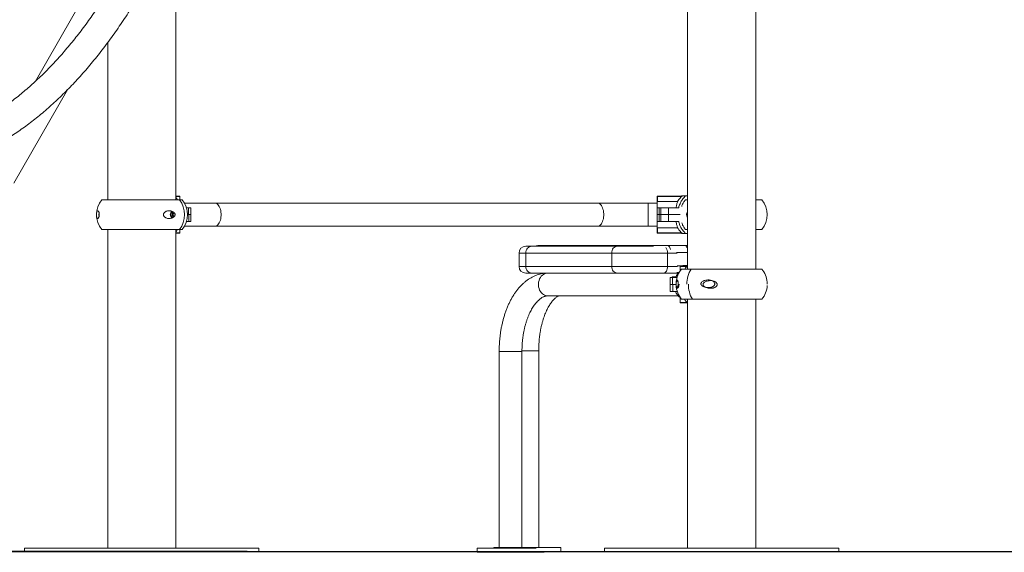
# Model space of a CAD drawing. Units: millimetres. Extents: x 16300 to 16487, y 14325 to 14547.
# Drawn here: x 16379 to 16393, y 14511 to 14519 of the extents above; entities that cross this region are included whole.
import ezdxf

# ---------------------------------------------------------------- set-up
doc = ezdxf.new("R2010")
doc.units = ezdxf.units.MM
doc.styles.get("Standard").update_dxf_attribs({"font": 'arial.ttf'})
doc.dimstyles.new('ISO-25', dxfattribs={"dimtxt": 2.5, "dimasz": 2.5, "dimexe": 1.25, "dimexo": 0.625, "dimtad": 1, "dimtxsty": 'Standard', "dimcen": 2.5, "dimadec": 0, "dimazin": 0, "dimtfac": 1, "dimtmove": 0, "dimatfit": 3, "dimfxl": 1, "dimarcsym": 0})

# ---------------------------------------------------------------- blocks, each defined once
blk = doc.blocks.new('*D7')
at = {"color": 0, "lineweight": -2, "transparency": 16777216}
for p, q in [((16378.159, 14547.317), (16347.381, 14547.317)), ((16348.381, 14544.015), (16348.381, 14532.986)), ((16348.381, 14514.702), (16348.381, 14525.731)), ((16382.028, 14511.4), (16347.381, 14511.4))]:
    blk.add_line(p, q, dxfattribs=at)
at = {"color": 0, "transparency": 16777216}
for points in [[(16347.831, 14544.015), (16348.932, 14544.015), (16348.381, 14547.317)], [(16347.831, 14514.702), (16348.932, 14514.702), (16348.381, 14511.4)]]:
    blk.add_solid(points, dxfattribs=at)
at = {"layer": 'Defpoints', "color": 0, "transparency": 16777216}
for p in [(16379.159, 14547.317), (16348.381, 14511.4), (16383.028, 14511.4)]:
    blk.add_point(p, dxfattribs=at)
at = {"color": 0, "transparency": 16777216, "insert": (16348.381, 14529.358), "char_height": 3.5, "attachment_point": 5}
blk.add_mtext('3,59 m.', dxfattribs=at)
blk = doc.blocks.new('*D9')
at = {"color": 0, "lineweight": -2, "transparency": 16777216}
for p, q in [((16382.146, 14526.45), (16359.641, 14526.45)), ((16360.641, 14523.148), (16360.641, 14522.375)), ((16360.641, 14514.702), (16360.641, 14515.12)), ((16373.847, 14511.4), (16359.641, 14511.4))]:
    blk.add_line(p, q, dxfattribs=at)
at = {"color": 0, "transparency": 16777216}
for points in [[(16360.091, 14523.148), (16361.192, 14523.148), (16360.641, 14526.45)], [(16360.091, 14514.702), (16361.192, 14514.702), (16360.641, 14511.4)]]:
    blk.add_solid(points, dxfattribs=at)
at = {"layer": 'Defpoints', "color": 0, "transparency": 16777216}
for p in [(16383.146, 14526.45), (16360.641, 14511.4), (16374.847, 14511.4)]:
    blk.add_point(p, dxfattribs=at)
at = {"color": 0, "transparency": 16777216, "insert": (16360.641, 14518.748), "char_height": 3.5, "attachment_point": 5}
blk.add_mtext('1,50 m.', dxfattribs=at)

msp = doc.modelspace()

# ---------------------------------------------------------------- linework, layer by layer
at = {"color": 0, "linetype": 'Continuous', "lineweight": 15}
for p, q in [((16382.571, 14524.871), (16378.858, 14518.416)), ((16388.603, 14522.951), (16388.603, 14515.617)), ((16389.619, 14515.617), (16389.619, 14523.01)), ((16380.959, 14516.65), (16380.959, 14519.61)), ((16389.619, 14516.65), (16389.619, 14519.61)), ((16379.943, 14519), (16379.943, 14516.65)), ((16378.543, 14516.899), (16379.35, 14518.303)), ((16388.573, 14516.71), (16388.516, 14516.71)), ((16388.603, 14516.71), (16388.573, 14516.71)), ((16381.053, 14516.65), (16379.855, 14516.65)), ((16380.959, 14516.706), (16381.016, 14516.706)), ((16381.02, 14516.701), (16380.959, 14516.701)), ((16381.02, 14516.65), (16381.02, 14516.701)), ((16381.02, 14516.701), (16381.021, 14516.701)), ((16381.021, 14516.65), (16381.021, 14516.701)), ((16381.551, 14516.6), (16381.089, 14516.6)), ((16387.264, 14516.6), (16381.551, 14516.6)), ((16388.014, 14516.6), (16387.264, 14516.6)), ((16388.146, 14516.6), (16388.014, 14516.6)), ((16388.146, 14516.701), (16388.146, 14516.629)), ((16388.146, 14516.701), (16388.146, 14516.701)), ((16388.146, 14516.629), (16388.146, 14516.701)), ((16388.146, 14516.701), (16388.151, 14516.701)), ((16388.151, 14516.706), (16388.516, 14516.706)), ((16388.151, 14516.706), (16388.151, 14516.706)), ((16388.151, 14516.701), (16388.151, 14516.626)), ((16388.514, 14516.701), (16388.151, 14516.701)), ((16388.151, 14516.626), (16388.452, 14516.626)), ((16388.516, 14516.703), (16388.514, 14516.701)), ((16388.567, 14516.65), (16388.603, 14516.65)), ((16389.619, 14516.65), (16389.71, 14516.65)), ((16379.814, 14516.419), (16379.817, 14516.429)), ((16379.816, 14516.416), (16379.814, 14516.419)), ((16379.814, 14516.419), (16379.817, 14516.419)), ((16381.118, 14516.533), (16381.151, 14516.533)), ((16381.134, 14516.43), (16381.153, 14516.43)), ((16381.151, 14516.43), (16381.134, 14516.43)), ((16381.151, 14516.43), (16381.151, 14516.533)), ((16381.151, 14516.533), (16381.184, 14516.533)), ((16381.184, 14516.43), (16381.151, 14516.43)), ((16381.153, 14516.43), (16381.153, 14516.327)), ((16381.153, 14516.43), (16381.184, 14516.43)), ((16381.184, 14516.43), (16381.184, 14516.533)), ((16381.184, 14516.327), (16381.184, 14516.43)), ((16388.146, 14516.533), (16388.179, 14516.533)), ((16388.146, 14516.43), (16388.146, 14516.533)), ((16388.146, 14516.43), (16388.146, 14516.43)), ((16388.179, 14516.43), (16388.146, 14516.43)), ((16388.146, 14516.327), (16388.146, 14516.43)), ((16388.146, 14516.43), (16388.179, 14516.43)), ((16388.146, 14516.43), (16388.146, 14516.43)), ((16388.179, 14516.43), (16388.179, 14516.533)), ((16388.179, 14516.533), (16388.201, 14516.533)), ((16388.201, 14516.43), (16388.179, 14516.43)), ((16388.179, 14516.43), (16388.179, 14516.327)), ((16388.179, 14516.43), (16388.201, 14516.43)), ((16388.201, 14516.533), (16388.201, 14516.43)), ((16388.201, 14516.533), (16388.316, 14516.533)), ((16388.201, 14516.43), (16388.201, 14516.327)), ((16388.316, 14516.43), (16388.201, 14516.43)), ((16388.201, 14516.43), (16388.319, 14516.43)), ((16388.316, 14516.43), (16388.316, 14516.533)), ((16388.316, 14516.533), (16388.469, 14516.533)), ((16388.493, 14516.43), (16388.316, 14516.43)), ((16388.319, 14516.43), (16388.319, 14516.327)), ((16388.319, 14516.43), (16388.493, 14516.43)), ((16381.153, 14516.327), (16381.118, 14516.327)), ((16381.184, 14516.327), (16381.153, 14516.327)), ((16388.146, 14516.327), (16388.179, 14516.327)), ((16388.201, 14516.327), (16388.179, 14516.327)), ((16388.319, 14516.327), (16388.201, 14516.327)), ((16388.469, 14516.327), (16388.319, 14516.327)), ((16381.053, 14516.21), (16379.855, 14516.21)), ((16379.943, 14516.21), (16379.943, 14511.45)), ((16380.959, 14511.45), (16380.959, 14516.21)), ((16380.959, 14516.159), (16381.02, 14516.159)), ((16381.016, 14516.154), (16380.959, 14516.154)), ((16381.02, 14516.159), (16381.02, 14516.21)), ((16381.021, 14516.159), (16381.02, 14516.159)), ((16381.021, 14516.159), (16381.021, 14516.21)), ((16381.089, 14516.26), (16381.551, 14516.26)), ((16381.551, 14516.26), (16387.264, 14516.26)), ((16387.264, 14516.26), (16388.014, 14516.26)), ((16388.014, 14516.26), (16388.146, 14516.26)), ((16388.146, 14516.159), (16388.146, 14516.231)), ((16388.146, 14516.231), (16388.146, 14516.159)), ((16388.146, 14516.159), (16388.146, 14516.159)), ((16388.151, 14516.159), (16388.146, 14516.159)), ((16388.151, 14516.234), (16388.452, 14516.234)), ((16388.151, 14516.234), (16388.151, 14516.159)), ((16388.151, 14516.159), (16388.514, 14516.159)), ((16388.516, 14516.154), (16388.151, 14516.154)), ((16388.151, 14516.154), (16388.151, 14516.154)), ((16388.514, 14516.159), (16388.516, 14516.157)), ((16388.516, 14516.15), (16388.573, 14516.15)), ((16388.567, 14516.21), (16388.603, 14516.21)), ((16388.573, 14516.15), (16388.603, 14516.15)), ((16389.619, 14515.617), (16389.619, 14516.21)), ((16389.619, 14516.21), (16389.71, 14516.21)), ((16386.085, 14515.857), (16386.085, 14515.657)), ((16386.187, 14515.857), (16386.085, 14515.857)), ((16386.185, 14515.957), (16386.27, 14515.957)), ((16387.469, 14515.857), (16386.187, 14515.857)), ((16386.187, 14515.857), (16386.187, 14515.657)), ((16386.27, 14515.957), (16387.552, 14515.957)), ((16386.365, 14515.967), (16386.436, 14515.967)), ((16386.436, 14515.967), (16387.616, 14515.967)), ((16388.302, 14515.857), (16387.469, 14515.857)), ((16387.469, 14515.657), (16387.469, 14515.857)), ((16387.552, 14515.957), (16388.095, 14515.957)), ((16387.616, 14515.967), (16388.301, 14515.967)), ((16388.301, 14515.967), (16388.559, 14515.967)), ((16388.302, 14515.857), (16388.302, 14515.657)), ((16388.445, 14515.857), (16388.302, 14515.857)), ((16388.603, 14515.867), (16388.437, 14515.867)), ((16388.559, 14515.967), (16388.603, 14515.967)), ((16386.085, 14515.657), (16386.187, 14515.657)), ((16386.27, 14515.557), (16386.185, 14515.557)), ((16386.187, 14515.657), (16387.469, 14515.657)), ((16387.552, 14515.557), (16386.27, 14515.557)), ((16387.469, 14515.657), (16388.302, 14515.657)), ((16388.246, 14515.557), (16387.552, 14515.557)), ((16388.362, 14515.557), (16388.246, 14515.557)), ((16388.302, 14515.657), (16388.453, 14515.657)), ((16388.461, 14515.557), (16388.362, 14515.557)), ((16388.471, 14515.567), (16388.443, 14515.567)), ((16388.445, 14515.667), (16388.532, 14515.667)), ((16388.492, 14515.658), (16388.492, 14515.592)), ((16388.493, 14515.658), (16388.492, 14515.658)), ((16388.593, 14515.658), (16388.493, 14515.658)), ((16388.493, 14515.658), (16388.493, 14515.593)), ((16388.497, 14515.663), (16388.597, 14515.663)), ((16388.653, 14515.617), (16388.512, 14515.617)), ((16388.532, 14515.668), (16388.532, 14515.663)), ((16388.532, 14515.668), (16388.533, 14515.668)), ((16388.603, 14515.668), (16388.533, 14515.668)), ((16388.533, 14515.668), (16388.533, 14515.663)), ((16388.537, 14515.673), (16388.603, 14515.673)), ((16388.603, 14515.667), (16388.601, 14515.667)), ((16389.71, 14515.617), (16388.653, 14515.617)), ((16388.343, 14515.49), (16388.343, 14515.387)), ((16388.343, 14515.49), (16388.379, 14515.49)), ((16388.343, 14515.387), (16388.343, 14515.284)), ((16388.343, 14515.387), (16388.381, 14515.387)), ((16388.379, 14515.387), (16388.343, 14515.387)), ((16388.372, 14515.5), (16388.372, 14515.49)), ((16388.372, 14515.5), (16388.404, 14515.5)), ((16388.372, 14515.387), (16388.372, 14515.387)), ((16388.379, 14515.49), (16388.444, 14515.49)), ((16388.379, 14515.387), (16388.379, 14515.49)), ((16388.431, 14515.387), (16388.379, 14515.387)), ((16388.381, 14515.387), (16388.381, 14515.284)), ((16388.381, 14515.387), (16388.431, 14515.387)), ((16388.404, 14515.5), (16388.447, 14515.5)), ((16388.404, 14515.49), (16388.404, 14515.5)), ((16388.406, 14515.387), (16388.406, 14515.387)), ((16388.381, 14515.284), (16388.343, 14515.284)), ((16388.447, 14515.284), (16388.381, 14515.284)), ((16386.516, 14515.217), (16388.461, 14515.217)), ((16388.492, 14515.191), (16388.492, 14515.116)), ((16388.493, 14515.116), (16388.492, 14515.116)), ((16388.493, 14515.191), (16388.493, 14515.191)), ((16388.493, 14515.191), (16388.493, 14515.116)), ((16388.493, 14515.116), (16388.593, 14515.116)), ((16388.597, 14515.111), (16388.497, 14515.111)), ((16388.674, 14515.167), (16388.512, 14515.167)), ((16388.601, 14515.107), (16388.603, 14515.107)), ((16388.603, 14515.167), (16388.603, 14511.45)), ((16389.71, 14515.167), (16388.674, 14515.167)), ((16389.619, 14511.45), (16389.619, 14515.167)), ((16389.619, 14511.45), (16389.619, 14515.167)), ((16385.789, 14514.387), (16385.789, 14511.46)), ((16385.789, 14514.387), (16386.129, 14514.387)), ((16386.128, 14514.397), (16386.379, 14514.397)), ((16386.129, 14511.46), (16386.129, 14514.387)), ((16386.379, 14511.46), (16386.379, 14514.397)), ((16378.701, 14511.45), (16378.701, 14511.4)), ((16378.701, 14511.45), (16379.023, 14511.45)), ((16379.023, 14511.45), (16382.201, 14511.45)), ((16382.201, 14511.4), (16382.201, 14511.45)), ((16385.459, 14511.45), (16385.459, 14511.39)), ((16386.339, 14511.45), (16385.459, 14511.45)), ((16385.709, 14511.46), (16385.709, 14511.45)), ((16386.678, 14511.46), (16385.709, 14511.46)), ((16386.709, 14511.46), (16386.678, 14511.46)), ((16386.709, 14511.4), (16386.709, 14511.46)), ((16387.361, 14511.45), (16387.361, 14511.4)), ((16387.361, 14511.45), (16387.683, 14511.45)), ((16387.683, 14511.45), (16390.861, 14511.45)), ((16390.861, 14511.4), (16390.861, 14511.45)), ((16390.861, 14511.4), (16390.861, 14511.45)), ((16390.861, 14511.45), (16390.861, 14511.45)), ((16378.701, 14511.4), (16379.023, 14511.4)), ((16379.023, 14511.4), (16382.201, 14511.4)), ((16386.436, 14511.39), (16385.459, 14511.39)), ((16385.789, 14511.39), (16385.789, 14511.387)), ((16385.789, 14511.387), (16386.129, 14511.387)), ((16386.129, 14511.387), (16386.129, 14511.39)), ((16386.678, 14511.4), (16386.339, 14511.4)), ((16386.459, 14511.39), (16386.436, 14511.39)), ((16386.459, 14511.39), (16386.459, 14511.4)), ((16386.709, 14511.4), (16386.678, 14511.4)), ((16387.361, 14511.4), (16387.683, 14511.4)), ((16387.683, 14511.4), (16390.861, 14511.4)), ((16390.861, 14511.4), (16390.861, 14511.4))]:
    msp.add_line(p, q, dxfattribs=at)
msp.add_line((16348.581, 14511.4), (16451.26, 14511.4))
at = {"color": 0, "linetype": 'Continuous', "lineweight": 15, "flags": 128}
for points in [[(16381.551, 14516.26), (16381.554, 14516.26), (16381.566, 14516.263), (16381.578, 14516.269), (16381.59, 14516.279), (16381.6, 14516.292), (16381.61, 14516.308), (16381.618, 14516.326), (16381.625, 14516.347), (16381.63, 14516.369), (16381.634, 14516.393), (16381.636, 14516.418), (16381.636, 14516.442), (16381.634, 14516.467), (16381.63, 14516.491), (16381.625, 14516.513), (16381.618, 14516.534), (16381.61, 14516.552), (16381.6, 14516.568), (16381.59, 14516.581), (16381.578, 14516.591), (16381.566, 14516.597), (16381.554, 14516.6), (16381.551, 14516.6)], [(16387.264, 14516.26), (16387.267, 14516.26), (16387.28, 14516.263), (16387.292, 14516.269), (16387.303, 14516.279), (16387.314, 14516.292), (16387.323, 14516.308), (16387.331, 14516.326), (16387.338, 14516.347), (16387.344, 14516.369), (16387.347, 14516.393), (16387.349, 14516.418), (16387.349, 14516.442), (16387.347, 14516.467), (16387.344, 14516.491), (16387.338, 14516.513), (16387.331, 14516.534), (16387.323, 14516.552), (16387.314, 14516.568), (16387.303, 14516.581), (16387.292, 14516.591), (16387.28, 14516.597), (16387.267, 14516.6), (16387.264, 14516.6)], [(16388.014, 14516.26), (16388.014, 14516.26), (16388.014, 14516.263), (16388.014, 14516.269), (16388.014, 14516.279), (16388.014, 14516.292), (16388.014, 14516.308), (16388.014, 14516.326), (16388.014, 14516.347), (16388.014, 14516.369), (16388.014, 14516.393), (16388.014, 14516.418), (16388.014, 14516.442), (16388.014, 14516.467), (16388.014, 14516.491), (16388.014, 14516.513), (16388.014, 14516.534), (16388.014, 14516.552), (16388.014, 14516.568), (16388.014, 14516.581), (16388.014, 14516.591), (16388.014, 14516.597), (16388.014, 14516.6), (16388.014, 14516.6)], [(16388.146, 14516.533), (16388.146, 14516.548), (16388.146, 14516.562), (16388.146, 14516.575), (16388.146, 14516.588), (16388.146, 14516.6), (16388.146, 14516.611), (16388.146, 14516.62), (16388.146, 14516.629)], [(16388.146, 14516.629), (16388.146, 14516.62), (16388.146, 14516.611), (16388.146, 14516.6)], [(16388.146, 14516.6), (16388.146, 14516.598), (16388.146, 14516.593), (16388.146, 14516.584), (16388.146, 14516.573), (16388.146, 14516.558), (16388.146, 14516.541), (16388.146, 14516.521), (16388.146, 14516.5), (16388.146, 14516.477), (16388.146, 14516.453)], [(16388.516, 14516.706), (16388.516, 14516.706), (16388.516, 14516.706), (16388.516, 14516.705), (16388.516, 14516.705), (16388.516, 14516.705), (16388.516, 14516.704), (16388.516, 14516.703), (16388.516, 14516.703)], [(16379.811, 14516.43), (16379.812, 14516.444), (16379.815, 14516.453)], [(16379.814, 14516.409), (16379.812, 14516.416), (16379.811, 14516.43)], [(16381.119, 14516.533), (16381.119, 14516.534), (16381.117, 14516.536)], [(16381.117, 14516.324), (16381.119, 14516.326), (16381.119, 14516.327)], [(16388.146, 14516.407), (16388.146, 14516.383), (16388.146, 14516.361), (16388.146, 14516.339), (16388.146, 14516.319), (16388.146, 14516.302), (16388.146, 14516.287), (16388.146, 14516.276), (16388.146, 14516.267), (16388.146, 14516.262), (16388.146, 14516.26)], [(16388.146, 14516.231), (16388.146, 14516.24), (16388.146, 14516.25), (16388.146, 14516.26), (16388.146, 14516.272), (16388.146, 14516.285), (16388.146, 14516.298), (16388.146, 14516.312), (16388.146, 14516.327)], [(16388.146, 14516.26), (16388.146, 14516.25), (16388.146, 14516.24), (16388.146, 14516.231)], [(16386.27, 14515.957), (16386.254, 14515.955), (16386.238, 14515.95), (16386.224, 14515.94), (16386.211, 14515.928), (16386.201, 14515.913), (16386.193, 14515.895), (16386.189, 14515.877), (16386.187, 14515.857)], [(16387.552, 14515.957), (16387.536, 14515.955), (16387.52, 14515.95), (16387.506, 14515.94), (16387.493, 14515.928), (16387.483, 14515.913), (16387.475, 14515.895), (16387.471, 14515.877), (16387.469, 14515.857)], [(16388.301, 14515.967), (16388.311, 14515.965), (16388.321, 14515.96), (16388.33, 14515.95), (16388.338, 14515.938), (16388.344, 14515.923), (16388.347, 14515.911)], [(16388.559, 14515.967), (16388.569, 14515.965), (16388.579, 14515.96), (16388.587, 14515.95), (16388.595, 14515.938), (16388.602, 14515.923), (16388.603, 14515.918)], [(16386.27, 14515.557), (16386.254, 14515.559), (16386.238, 14515.565), (16386.224, 14515.574), (16386.211, 14515.586), (16386.201, 14515.602), (16386.193, 14515.619), (16386.189, 14515.638), (16386.187, 14515.657)], [(16386.516, 14515.557), (16386.511, 14515.557), (16386.49, 14515.554), (16386.47, 14515.548), (16386.451, 14515.538), (16386.434, 14515.525), (16386.418, 14515.51), (16386.404, 14515.491), (16386.393, 14515.47), (16386.384, 14515.448), (16386.378, 14515.424), (16386.375, 14515.4), (16386.375, 14515.375), (16386.378, 14515.35), (16386.384, 14515.326), (16386.393, 14515.304), (16386.404, 14515.283), (16386.418, 14515.265), (16386.434, 14515.249), (16386.451, 14515.236), (16386.47, 14515.226), (16386.49, 14515.22), (16386.511, 14515.217), (16386.516, 14515.217)], [(16387.552, 14515.557), (16387.536, 14515.559), (16387.52, 14515.565), (16387.506, 14515.574), (16387.493, 14515.586), (16387.483, 14515.602), (16387.475, 14515.619), (16387.471, 14515.638), (16387.469, 14515.657)], [(16388.246, 14515.557), (16388.257, 14515.559), (16388.267, 14515.565), (16388.277, 14515.574), (16388.285, 14515.586), (16388.292, 14515.602), (16388.297, 14515.619), (16388.301, 14515.638), (16388.302, 14515.657)], [(16388.437, 14515.452), (16388.435, 14515.442), (16388.432, 14515.419)]]:
    msp.add_lwpolyline(points, dxfattribs=at)
at = {"color": 0, "linetype": 'Continuous', "lineweight": 15}
for centre, radius, start, end in [((16388.737, 14516.45), 0.341, 130.4237, 131.4851), ((16380.115, 14516.43), 0.341, 139.7537, 220.2463), ((16380.733, 14516.43), 0.358, 322.0415, 37.9585), ((16381.016, 14516.701), 0.005, 0, 90), ((16381.016, 14516.701), 0.0047, 356.2033, 85.611), ((16380.794, 14516.43), 0.341, 319.7537, 40.2463), ((16388.151, 14516.701), 0.005, 90.0616, 179.9398), ((16388.151, 14516.701), 0.005, 90.0624, 179.9391), ((16383.914, 14516.698), 4.237, 0.0328, 0.1004), ((16389.45, 14516.43), 0.341, 319.7537, 40.2463), ((16380.935, 14516.431), 0.0578, 122.5316, 180.9232), ((16380.935, 14516.429), 0.0581, 179.2291, 236.8121), ((16380.934, 14516.431), 0.0473, 112.323, 181.0604), ((16380.934, 14516.429), 0.0472, 178.7793, 246.3307), ((16380.956, 14516.431), 0.0485, 129.7978, 180.5725), ((16380.956, 14516.43), 0.0485, 179.4191, 229.9636), ((16380.955, 14516.431), 0.0353, 124.0893, 180.8638), ((16380.955, 14516.429), 0.0352, 179.093, 236.6888), ((16381.016, 14516.159), 0.005, 270, 0), ((16381.015, 14516.159), 0.0047, 274.3155, 3.8709), ((16388.151, 14516.159), 0.005, 180.0213, 269.976), ((16388.151, 14516.159), 0.005, 180.0195, 269.9778), ((16384.44, 14516.161), 3.711, 359.8936, 359.9707), ((16388.737, 14516.41), 0.341, 228.5149, 229.5763), ((16388.911, 14516.156), 0.395, 179.7427, 180.1999), ((16386.185, 14515.857), 0.1, 90, 180), ((16386.365, 14515.867), 0.1, 90, 115.8419), ((16386.436, 14515.891), 0.0764, 90.2833, 119.6477), ((16387.616, 14515.891), 0.0764, 90.2869, 119.6477), ((16388.174, 14515.864), 0.127, 356.7363, 37.2098), ((16386.185, 14515.657), 0.1, 180, 270), ((16388.603, 14515.428), 0.192, 128.7421, 157.963), ((16388.772, 14515.397), 0.341, 139.7537, 175.6473), ((16388.497, 14515.658), 0.005, 90, 180), ((16388.498, 14515.658), 0.00463, 95.7555, 184.8384), ((16388.537, 14515.668), 0.005, 90, 180), ((16388.537, 14515.668), 0.00469, 94.6295, 184.0241), ((16389.004, 14515.4), 0.412, 148.27, 181.1275), ((16389.45, 14515.397), 0.341, 4.3323, 40.2463), ((16389.036, 14515.382), 0.421, 178.5951, 210.6729), ((16388.602, 14515.347), 0.191, 198.9434, 234.958), ((16388.772, 14515.387), 0.341, 182.0238, 220.2463), ((16389.45, 14515.387), 0.341, 319.7537, 357.5978), ((16388.497, 14515.116), 0.005, 180, 270), ((16388.497, 14515.116), 0.00464, 175.1964, 264.2088)]:
    msp.add_arc(centre, radius, start, end, dxfattribs=at)
for points, knots in [([(16380.126, 14520.055), (16380.114, 14520.034), (16380.079, 14519.974), (16380.02, 14519.875), (16379.95, 14519.761), (16379.878, 14519.649), (16379.806, 14519.539), (16379.732, 14519.432), (16379.658, 14519.328), (16379.583, 14519.226), (16379.508, 14519.127), (16379.431, 14519.031), (16379.354, 14518.937), (16379.276, 14518.846), (16379.198, 14518.758), (16379.119, 14518.672), (16379.039, 14518.59), (16378.958, 14518.51), (16378.877, 14518.433), (16378.796, 14518.358), (16378.713, 14518.287), (16378.631, 14518.218), (16378.547, 14518.153), (16378.464, 14518.09), (16378.38, 14518.03), (16378.295, 14517.973), (16378.21, 14517.919), (16378.125, 14517.868), (16378.039, 14517.82), (16377.953, 14517.775), (16377.866, 14517.733), (16377.779, 14517.694), (16377.692, 14517.658), (16377.605, 14517.625), (16377.517, 14517.595), (16377.429, 14517.568), (16377.34, 14517.544), (16377.252, 14517.523), (16377.165, 14517.505), (16377.099, 14517.494), (16377.064, 14517.489), (16377.056, 14517.488)], [0, 0, 0, 0, 0.013854, 0.040157, 0.066457, 0.092754, 0.119048, 0.145341, 0.171632, 0.197922, 0.224213, 0.250504, 0.276796, 0.303092, 0.329391, 0.355696, 0.382007, 0.408327, 0.434657, 0.461, 0.487357, 0.513731, 0.540125, 0.566541, 0.592981, 0.619451, 0.645951, 0.672485, 0.699057, 0.725669, 0.752325, 0.779027, 0.805777, 0.832577, 0.859429, 0.886333, 0.913288, 0.940293, 0.967346, 0.99306, 1, 1, 1, 1]), ([(16377.115, 14517.068), (16377.132, 14517.071), (16377.182, 14517.078), (16377.264, 14517.092), (16377.36, 14517.112), (16377.456, 14517.135), (16377.552, 14517.162), (16377.647, 14517.191), (16377.743, 14517.224), (16377.838, 14517.259), (16377.932, 14517.298), (16378.027, 14517.34), (16378.121, 14517.385), (16378.215, 14517.433), (16378.308, 14517.484), (16378.401, 14517.539), (16378.493, 14517.596), (16378.585, 14517.657), (16378.676, 14517.72), (16378.767, 14517.787), (16378.857, 14517.856), (16378.946, 14517.929), (16379.035, 14518.004), (16379.123, 14518.083), (16379.211, 14518.164), (16379.297, 14518.248), (16379.383, 14518.336), (16379.468, 14518.425), (16379.553, 14518.518), (16379.636, 14518.614), (16379.718, 14518.712), (16379.8, 14518.813), (16379.881, 14518.916), (16379.96, 14519.023), (16380.039, 14519.132), (16380.117, 14519.243), (16380.194, 14519.357), (16380.27, 14519.473), (16380.344, 14519.592), (16380.419, 14519.716), (16380.468, 14519.8), (16380.494, 14519.844)], [0, 0, 0, 0, 0.013856, 0.039275, 0.064709, 0.090168, 0.115656, 0.141176, 0.16673, 0.192321, 0.217948, 0.243615, 0.26932, 0.295063, 0.320845, 0.346664, 0.372519, 0.398407, 0.424328, 0.45028, 0.476259, 0.502265, 0.528294, 0.554345, 0.580415, 0.606502, 0.632604, 0.658719, 0.684845, 0.710981, 0.737124, 0.763274, 0.789429, 0.815587, 0.841749, 0.867912, 0.894075, 0.920239, 0.946402, 0.972563, 1, 1, 1, 1]), ([(16393.3, 14519.924), (16393.301, 14519.924), (16393.411, 14519.846), (16393.625, 14519.692), (16393.942, 14519.463), (16394.249, 14519.237), (16394.547, 14519.016), (16394.837, 14518.799), (16395.118, 14518.586), (16395.381, 14518.385), (16395.55, 14518.254), (16395.629, 14518.193)], [0, 0, 0, 0, 0.000965, 0.137911, 0.271855, 0.402796, 0.530735, 0.655671, 0.777606, 0.896537, 1, 1, 1, 1]), ([(16388.469, 14516.533), (16388.472, 14516.544), (16388.48, 14516.573), (16388.5, 14516.618), (16388.531, 14516.668), (16388.558, 14516.696), (16388.573, 14516.71)], [0, 0, 0, 0, 0.160753, 0.427622, 0.702236, 1, 1, 1, 1]), ([(16380.959, 14516.689), (16380.964, 14516.683), (16380.973, 14516.671), (16380.981, 14516.657), (16380.984, 14516.65)], [0, 0, 0, 0, 0.52298, 1, 1, 1, 1]), ([(16388.151, 14516.626), (16388.15, 14516.626), (16388.149, 14516.626), (16388.148, 14516.626), (16388.147, 14516.627), (16388.146, 14516.628), (16388.146, 14516.628), (16388.146, 14516.629)], [0, 0, 0, 0, 0.180928, 0.361329, 0.551349, 0.765869, 1, 1, 1, 1]), ([(16388.452, 14516.626), (16388.45, 14516.62), (16388.446, 14516.607), (16388.44, 14516.584), (16388.434, 14516.559), (16388.432, 14516.542), (16388.43, 14516.533)], [0, 0, 0, 0, 0.2650536, 0.5377394, 0.766352, 1, 1, 1, 1]), ([(16388.514, 14516.701), (16388.499, 14516.686), (16388.476, 14516.663), (16388.458, 14516.635), (16388.452, 14516.626)], [0, 0, 0, 0, 0.64855, 1, 1, 1, 1]), ([(16388.569, 14516.65), (16388.559, 14516.637), (16388.539, 14516.611), (16388.522, 14516.577), (16388.516, 14516.557), (16388.515, 14516.553)], [0, 0, 0, 0, 0.441584, 0.895963, 1, 1, 1, 1]), ([(16379.775, 14516.423), (16379.775, 14516.426), (16379.775, 14516.432), (16379.775, 14516.442), (16379.776, 14516.454), (16379.778, 14516.465), (16379.78, 14516.475), (16379.784, 14516.482), (16379.789, 14516.488), (16379.795, 14516.488), (16379.801, 14516.485), (16379.806, 14516.478), (16379.811, 14516.468), (16379.815, 14516.455), (16379.817, 14516.441), (16379.817, 14516.428), (16379.816, 14516.415), (16379.814, 14516.401), (16379.81, 14516.39), (16379.806, 14516.382), (16379.801, 14516.375), (16379.795, 14516.372), (16379.789, 14516.373), (16379.784, 14516.378), (16379.78, 14516.387), (16379.777, 14516.399), (16379.775, 14516.411), (16379.775, 14516.42), (16379.775, 14516.423)], [0, 0, 0, 0, 0.0168217, 0.0336407, 0.0571228, 0.0966158, 0.1352716, 0.1740169, 0.2363587, 0.2987128, 0.3409901, 0.3832079, 0.4322356, 0.4672809, 0.4924645, 0.5178388, 0.5394314, 0.5672458, 0.6086158, 0.6433392, 0.6781352, 0.7344885, 0.7909119, 0.8496329, 0.9082021, 0.9459139, 0.9839975, 1, 1, 1, 1]), ([(16380.948, 14516.423), (16380.947, 14516.419), (16380.944, 14516.41), (16380.932, 14516.395), (16380.913, 14516.383), (16380.889, 14516.375), (16380.864, 14516.372), (16380.838, 14516.373), (16380.815, 14516.38), (16380.797, 14516.391), (16380.784, 14516.404), (16380.777, 14516.418), (16380.776, 14516.431), (16380.778, 14516.444), (16380.785, 14516.458), (16380.797, 14516.469), (16380.811, 14516.477), (16380.828, 14516.484), (16380.849, 14516.488), (16380.872, 14516.488), (16380.896, 14516.483), (16380.919, 14516.474), (16380.935, 14516.462), (16380.945, 14516.448), (16380.949, 14516.438), (16380.949, 14516.429), (16380.949, 14516.424), (16380.948, 14516.423)], [0, 0, 0, 0, 0.022877, 0.056589, 0.120702, 0.178572, 0.236505, 0.296809, 0.356924, 0.398122, 0.439624, 0.464342, 0.489245, 0.510985, 0.538204, 0.578255, 0.611695, 0.64521, 0.700105, 0.755071, 0.812523, 0.869878, 0.926594, 0.950431, 0.974493, 0.991293, 1, 1, 1, 1]), ([(16388.603, 14516.394), (16388.603, 14516.394), (16388.599, 14516.397), (16388.594, 14516.405), (16388.588, 14516.419), (16388.587, 14516.432), (16388.589, 14516.445), (16388.594, 14516.457), (16388.6, 14516.462), (16388.603, 14516.465)], [0, 0, 0, 0, 0.001477, 0.218354, 0.374176, 0.531206, 0.664855, 0.836961, 1, 1, 1, 1]), ([(16388.43, 14516.327), (16388.432, 14516.317), (16388.435, 14516.297), (16388.441, 14516.272), (16388.447, 14516.25), (16388.45, 14516.24), (16388.452, 14516.234)], [0, 0, 0, 0, 0.2629386, 0.5336833, 0.7643644, 1, 1, 1, 1]), ([(16388.573, 14516.15), (16388.56, 14516.163), (16388.533, 14516.189), (16388.504, 14516.234), (16388.482, 14516.281), (16388.474, 14516.312), (16388.469, 14516.327)], [0, 0, 0, 0, 0.267207, 0.54216, 0.768742, 1, 1, 1, 1]), ([(16388.515, 14516.307), (16388.52, 14516.292), (16388.533, 14516.261), (16388.553, 14516.23), (16388.566, 14516.213), (16388.569, 14516.21)], [0, 0, 0, 0, 0.429155, 0.882931, 1, 1, 1, 1]), ([(16380.984, 14516.21), (16380.982, 14516.205), (16380.975, 14516.191), (16380.965, 14516.179), (16380.959, 14516.172)], [0, 0, 0, 0, 0.3541316, 1, 1, 1, 1]), ([(16388.146, 14516.231), (16388.146, 14516.232), (16388.146, 14516.232), (16388.147, 14516.233), (16388.149, 14516.234), (16388.15, 14516.234), (16388.151, 14516.234), (16388.151, 14516.234)], [0, 0, 0, 0, 0.2550372, 0.5105019, 0.7480685, 0.9523713, 1, 1, 1, 1]), ([(16388.452, 14516.234), (16388.455, 14516.23), (16388.461, 14516.22), (16388.48, 14516.193), (16388.499, 14516.174), (16388.514, 14516.159)], [0, 0, 0, 0, 0.163929, 0.351529, 1, 1, 1, 1]), ([(16386.516, 14515.557), (16386.507, 14515.557), (16386.486, 14515.557), (16386.452, 14515.553), (16386.413, 14515.547), (16386.375, 14515.537), (16386.337, 14515.524), (16386.3, 14515.508), (16386.264, 14515.489), (16386.228, 14515.467), (16386.193, 14515.442), (16386.159, 14515.414), (16386.126, 14515.383), (16386.093, 14515.349), (16386.063, 14515.312), (16386.033, 14515.272), (16386.005, 14515.231), (16385.978, 14515.186), (16385.953, 14515.14), (16385.93, 14515.091), (16385.908, 14515.041), (16385.888, 14514.989), (16385.87, 14514.935), (16385.854, 14514.881), (16385.839, 14514.824), (16385.826, 14514.767), (16385.815, 14514.709), (16385.806, 14514.65), (16385.799, 14514.591), (16385.794, 14514.531), (16385.79, 14514.47), (16385.789, 14514.422), (16385.789, 14514.395), (16385.789, 14514.387)], [0, 0, 0, 0, 0.019907, 0.05031, 0.080733, 0.111277, 0.14204, 0.173113, 0.204569, 0.236462, 0.268827, 0.30167, 0.334966, 0.368673, 0.40272, 0.437033, 0.471533, 0.506149, 0.540819, 0.575489, 0.610125, 0.644708, 0.679227, 0.713678, 0.748061, 0.782381, 0.816644, 0.850856, 0.885027, 0.919164, 0.953278, 0.987377, 1, 1, 1, 1]), ([(16388.562, 14515.617), (16388.563, 14515.619), (16388.573, 14515.638), (16388.588, 14515.653), (16388.601, 14515.667)], [0, 0, 0, 0, 0.085513, 1, 1, 1, 1]), ([(16388.431, 14515.392), (16388.431, 14515.394), (16388.431, 14515.4), (16388.431, 14515.411), (16388.432, 14515.425), (16388.433, 14515.436), (16388.435, 14515.444), (16388.437, 14515.451), (16388.44, 14515.455), (16388.444, 14515.455), (16388.449, 14515.45), (16388.454, 14515.441), (16388.458, 14515.429), (16388.461, 14515.416), (16388.463, 14515.405), (16388.463, 14515.396), (16388.462, 14515.392), (16388.462, 14515.39)], [0, 0, 0, 0, 0.0230101, 0.0645876, 0.1166584, 0.1932639, 0.2572353, 0.3213427, 0.4263425, 0.5314831, 0.6413858, 0.7510928, 0.8595931, 0.9051796, 0.9512124, 0.9833383, 1, 1, 1, 1]), ([(16388.474, 14515.38), (16388.474, 14515.376), (16388.472, 14515.367), (16388.468, 14515.352), (16388.462, 14515.34), (16388.455, 14515.332), (16388.449, 14515.329), (16388.443, 14515.33), (16388.438, 14515.337), (16388.435, 14515.348), (16388.433, 14515.361), (16388.432, 14515.375), (16388.431, 14515.388), (16388.432, 14515.401), (16388.433, 14515.415), (16388.435, 14515.426), (16388.438, 14515.434), (16388.441, 14515.441), (16388.444, 14515.445), (16388.447, 14515.444), (16388.448, 14515.444)], [0, 0, 0, 0, 0.031454, 0.077795, 0.165942, 0.245504, 0.325149, 0.40805, 0.4907, 0.547339, 0.604393, 0.638381, 0.672613, 0.702502, 0.739921, 0.794983, 0.840962, 0.887036, 0.962502, 1, 1, 1, 1]), ([(16388.462, 14515.39), (16388.462, 14515.386), (16388.461, 14515.377), (16388.458, 14515.362), (16388.453, 14515.35), (16388.447, 14515.342), (16388.443, 14515.339), (16388.44, 14515.341), (16388.439, 14515.341)], [0, 0, 0, 0, 0.077712, 0.192202, 0.409974, 0.60654, 0.803311, 1, 1, 1, 1]), ([(16388.474, 14515.392), (16388.474, 14515.39), (16388.474, 14515.386), (16388.474, 14515.382), (16388.474, 14515.38)], [0, 0, 0, 0, 0.61754, 1, 1, 1, 1]), ([(16388.801, 14515.39), (16388.801, 14515.393), (16388.8, 14515.399), (16388.802, 14515.409), (16388.81, 14515.421), (16388.823, 14515.432), (16388.841, 14515.442), (16388.863, 14515.449), (16388.89, 14515.455), (16388.919, 14515.455), (16388.943, 14515.452), (16388.966, 14515.445), (16388.985, 14515.435), (16388.999, 14515.422), (16389.007, 14515.408), (16389.008, 14515.395), (16389.005, 14515.382), (16388.996, 14515.369), (16388.982, 14515.357), (16388.964, 14515.349), (16388.944, 14515.343), (16388.919, 14515.339), (16388.889, 14515.34), (16388.861, 14515.345), (16388.836, 14515.354), (16388.817, 14515.367), (16388.805, 14515.378), (16388.802, 14515.387), (16388.801, 14515.39)], [0, 0, 0, 0, 0.0168218, 0.033641, 0.057123, 0.0966147, 0.1352712, 0.1740176, 0.236363, 0.2987105, 0.3409948, 0.3832133, 0.4322402, 0.467286, 0.4924655, 0.5178392, 0.539435, 0.5672445, 0.6086197, 0.6433409, 0.6781379, 0.7344868, 0.7909131, 0.8496328, 0.9082028, 0.9459162, 0.9839971, 1, 1, 1, 1]), ([(16388.833, 14515.38), (16388.833, 14515.383), (16388.832, 14515.389), (16388.834, 14515.399), (16388.842, 14515.411), (16388.856, 14515.422), (16388.873, 14515.432), (16388.896, 14515.439), (16388.924, 14515.445), (16388.953, 14515.445), (16388.978, 14515.442), (16389, 14515.435), (16389.02, 14515.425), (16389.035, 14515.412), (16389.042, 14515.398), (16389.044, 14515.385), (16389.04, 14515.372), (16389.031, 14515.359), (16389.017, 14515.347), (16388.999, 14515.339), (16388.978, 14515.333), (16388.953, 14515.329), (16388.923, 14515.33), (16388.894, 14515.335), (16388.869, 14515.344), (16388.849, 14515.357), (16388.838, 14515.368), (16388.834, 14515.377), (16388.833, 14515.38)], [0, 0, 0, 0, 0.016821, 0.03364, 0.057124, 0.096616, 0.135275, 0.174014, 0.236356, 0.29871, 0.34099, 0.383204, 0.432236, 0.46728, 0.49246, 0.517839, 0.539432, 0.567242, 0.608616, 0.64334, 0.678132, 0.734488, 0.790907, 0.849631, 0.9082, 0.945916, 0.983995, 1, 1, 1, 1]), ([(16389.791, 14515.392), (16389.791, 14515.394), (16389.791, 14515.4), (16389.791, 14515.411), (16389.79, 14515.419), (16389.79, 14515.423), (16389.79, 14515.423)], [0, 0, 0, 0, 0.192186, 0.539452, 0.974358, 1, 1, 1, 1]), ([(16386.129, 14514.387), (16386.129, 14514.396), (16386.129, 14514.422), (16386.13, 14514.465), (16386.134, 14514.517), (16386.138, 14514.567), (16386.145, 14514.617), (16386.153, 14514.666), (16386.163, 14514.714), (16386.173, 14514.761), (16386.186, 14514.806), (16386.199, 14514.849), (16386.214, 14514.89), (16386.23, 14514.93), (16386.247, 14514.967), (16386.264, 14515.001), (16386.283, 14515.034), (16386.302, 14515.063), (16386.321, 14515.09), (16386.341, 14515.115), (16386.36, 14515.136), (16386.38, 14515.155), (16386.399, 14515.171), (16386.418, 14515.185), (16386.437, 14515.196), (16386.455, 14515.205), (16386.473, 14515.211), (16386.491, 14515.215), (16386.505, 14515.217), (16386.514, 14515.217), (16386.516, 14515.217)], [0, 0, 0, 0, 0.01923, 0.056308, 0.093373, 0.130407, 0.167394, 0.204322, 0.241174, 0.277937, 0.314599, 0.351143, 0.387561, 0.423839, 0.459973, 0.495957, 0.531797, 0.567502, 0.603098, 0.638627, 0.674145, 0.709722, 0.745485, 0.781617, 0.818381, 0.856153, 0.89548, 0.937144, 0.9822, 1, 1, 1, 1]), ([(16386.379, 14514.397), (16386.379, 14514.406), (16386.379, 14514.432), (16386.38, 14514.476), (16386.383, 14514.527), (16386.388, 14514.578), (16386.394, 14514.629), (16386.401, 14514.678), (16386.41, 14514.726), (16386.42, 14514.773), (16386.432, 14514.818), (16386.444, 14514.861), (16386.458, 14514.903), (16386.472, 14514.942), (16386.488, 14514.98), (16386.504, 14515.014), (16386.521, 14515.047), (16386.538, 14515.076), (16386.555, 14515.103), (16386.573, 14515.127), (16386.591, 14515.149), (16386.608, 14515.167), (16386.625, 14515.183), (16386.641, 14515.196), (16386.657, 14515.207), (16386.669, 14515.213), (16386.676, 14515.216), (16386.678, 14515.217)], [0, 0, 0, 0, 0.022256, 0.065028, 0.107785, 0.150504, 0.193165, 0.235751, 0.278242, 0.32062, 0.362865, 0.404957, 0.446878, 0.488607, 0.530131, 0.571432, 0.612508, 0.653356, 0.693986, 0.734429, 0.77474, 0.815008, 0.855325, 0.895875, 0.936936, 0.978929, 1, 1, 1, 1]), ([(16388.492, 14515.191), (16388.492, 14515.191), (16388.492, 14515.191), (16388.492, 14515.191), (16388.493, 14515.191), (16388.493, 14515.191)], [0, 0, 0, 0, 0.296742, 0.867855, 1, 1, 1, 1]), ([(16388.601, 14515.107), (16388.589, 14515.12), (16388.573, 14515.138), (16388.56, 14515.16), (16388.557, 14515.167)], [0, 0, 0, 0, 0.699318, 1, 1, 1, 1])]:
    msp.add_open_spline(points, degree=3, knots=knots, dxfattribs=at)

# ---------------------------------------------------------------- dimensions: what is measured, and where the dimension line sits
dim = msp.add_linear_dim(base=(16348.381, 14511.4), p1=(16379.159, 14547.317), p2=(16383.028, 14511.4), angle=90, dimstyle='ISO-25', override={"dimtxt": 3.5, "dimasz": 3.302, "dimexe": 1, "dimexo": 1, "dimgap": 1.524, "dimtih": 1, "dimtoh": 1, "dimlfac": 0.1, "dimzin": 0, "dimpost": ' m.', "dimadec": 2, "dimtzin": 0})
dim.commit()
dim.dimension.update_dxf_attribs({"geometry": '*D7', "text_midpoint": (16348.381, 14529.358)})
dim = msp.add_linear_dim(base=(16360.64141551, 14511.40002281), p1=(16383.14636962, 14526.45002277), p2=(16374.84702548, 14511.40002281), angle=90, dimstyle='ISO-25', override={"dimtxt": 3.5, "dimasz": 3.302, "dimexe": 1, "dimexo": 1, "dimgap": 1.524, "dimtih": 1, "dimtoh": 1, "dimlfac": 0.1, "dimzin": 0, "dimpost": ' m.', "dimadec": 2, "dimtzin": 0})
dim.commit()
dim.dimension.update_dxf_attribs({"geometry": '*D9', "text_midpoint": (16360.64141551, 14518.7476937), "dimtype": 160})

doc.saveas('drawing.dxf')
